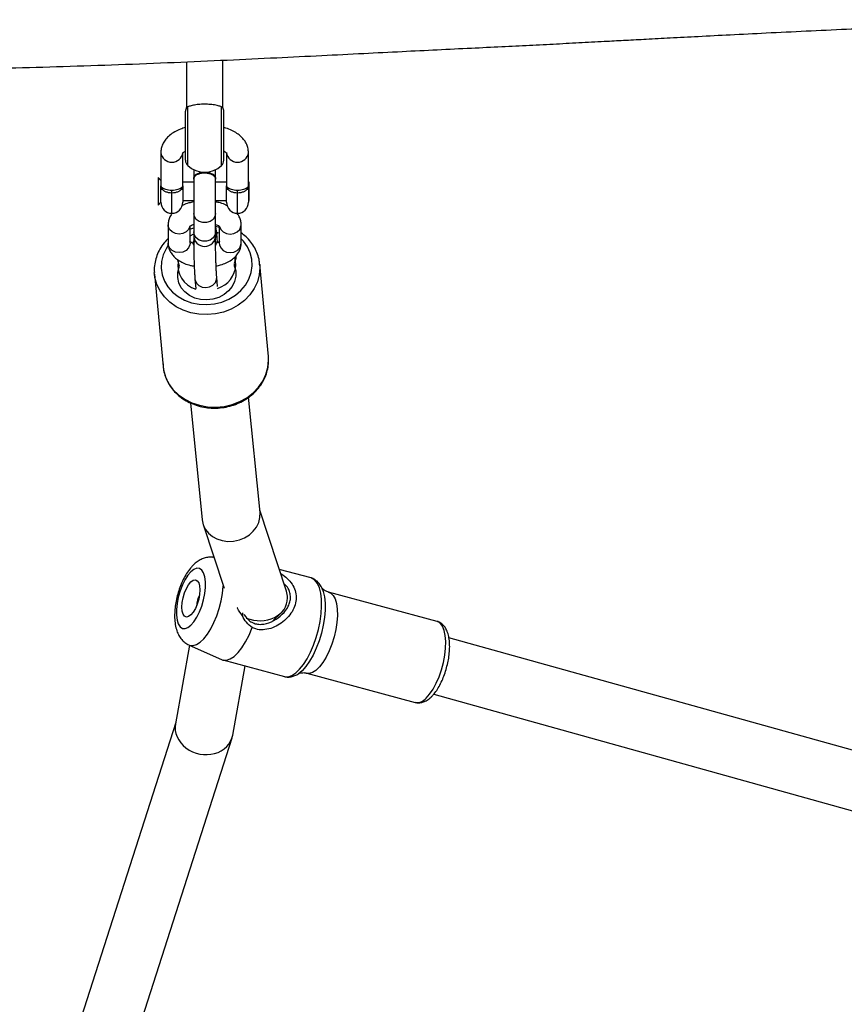
# Model space of a CAD drawing. Units: millimetres. Extents: x -4534 to 396510, y -3372 to 5920.
# Drawn here: x -620 to -394, y 2623 to 2893 of the extents above; entities that cross this region are included whole.
import ezdxf

# ---------------------------------------------------------------- set-up
doc = ezdxf.new("R2010")
doc.units = ezdxf.units.MM
doc.layers.add('Toestel 2D', color=7, linetype='Continuous', lineweight=20)

# ---------------------------------------------------------------- blocks, each defined once
blk = doc.blocks.new('rb1277')
at = {"color": 7, "linetype": 'Continuous', "lineweight": 25}
for p, q in [((-952.488, -1147.628), (-952.488, -1148.885)), ((-951.488, -1148.885), (-951.488, -1147.584)), ((-952.513, -1150.328), (-952.513, -1148.985)), ((-951.463, -1150.328), (-951.463, -1148.985)), ((-953.188, -1150.114), (-953.188, -1151.028)), ((-952.588, -1151.028), (-952.588, -1150.114)), ((-951.388, -1150.114), (-951.388, -1151.028)), ((-950.788, -1151.028), (-950.788, -1150.114)), ((-952.288, -1150.586), (-952.288, -1150.776)), ((-951.688, -1150.776), (-951.688, -1150.586)), ((-953.188, -1150.88), (-953.264, -1150.804)), ((-953.264, -1150.804), (-953.264, -1151.556)), ((-952.288, -1150.93), (-952.588, -1150.93)), ((-952.298, -1150.816), (-952.298, -1150.833)), ((-952.288, -1150.833), (-952.288, -1151.783)), ((-951.688, -1151.783), (-951.688, -1150.833)), ((-951.388, -1150.93), (-951.688, -1150.93)), ((-951.678, -1150.833), (-951.678, -1150.816)), ((-950.764, -1150.93), (-950.788, -1150.93)), ((-950.764, -1151.43), (-950.764, -1150.93)), ((-953.188, -1151.48), (-953.188, -1151.028)), ((-952.888, -1151.225), (-952.888, -1151.147)), ((-952.588, -1151.028), (-952.588, -1151.48)), ((-951.388, -1151.48), (-951.388, -1151.028)), ((-951.088, -1151.225), (-951.088, -1151.147)), ((-950.788, -1151.028), (-950.788, -1151.48)), ((-953.264, -1151.556), (-953.188, -1151.48)), ((-952.588, -1151.43), (-952.288, -1151.43)), ((-951.688, -1151.43), (-951.388, -1151.43)), ((-950.788, -1151.43), (-950.764, -1151.43)), ((-952.288, -1151.783), (-952.288, -1152.291)), ((-951.688, -1152.291), (-951.688, -1151.783)), ((-952.988, -1152.094), (-952.988, -1152.601)), ((-952.388, -1152.601), (-952.388, -1152.142)), ((-952.291, -1152.086), (-952.288, -1152.091)), ((-952.288, -1152.291), (-952.288, -1152.387)), ((-951.688, -1152.091), (-951.686, -1152.086)), ((-951.688, -1152.387), (-951.688, -1152.291)), ((-951.632, -1152.578), (-951.656, -1152.325)), ((-951.588, -1152.145), (-951.588, -1152.601)), ((-950.988, -1152.601), (-950.988, -1152.094)), ((-952.388, -1152.396), (-952.288, -1152.343)), ((-952.303, -1152.592), (-952.303, -1152.61)), ((-951.673, -1152.61), (-951.673, -1152.592)), ((-951.61, -1152.57), (-951.634, -1152.562)), ((-952.684, -1153.199), (-952.722, -1153.069)), ((-953.365, -1153.446), (-953.368, -1153.406)), ((-950.24, -1155.71), (-950.478, -1153.176)), ((-953.365, -1153.446), (-953.128, -1155.981)), ((-952.254, -1153.587), (-952.23, -1153.841)), ((-951.632, -1153.785), (-951.656, -1153.531)), ((-950.237, -1155.767), (-950.24, -1155.71)), ((-950.469, -1159.984), (-950.783, -1156.826)), ((-952.376, -1156.979), (-952.057, -1160.189)), ((-949.747, -1162.14), (-950.475, -1159.92)), ((-952.03, -1160.314), (-951.457, -1162.061)), ((-951.735, -1161.215), (-951.767, -1161.211)), ((-949.073, -1161.779), (-949.943, -1161.544)), ((-948.776, -1162.047), (-948.764, -1162.076)), ((-945.618, -1162.97), (-948.589, -1162.168)), ((-950.123, -1162.957), (-949.899, -1162.742)), ((-952.405, -1163.623), (-952.788, -1165.776)), ((-952.416, -1163.618), (-951.526, -1164.014)), ((-918.689, -1170.825), (-945.293, -1163.422)), ((-951.493, -1164.026), (-949.803, -1164.482)), ((-951.218, -1166.085), (-950.881, -1164.191)), ((-949.188, -1164.389), (-946.217, -1165.19)), ((-945.71, -1164.967), (-918.939, -1172.416)), ((-952.782, -1165.738), (-958.869, -1184.743)), ((-957.243, -1184.913), (-951.237, -1166.161))]:
    blk.add_line(p, q, dxfattribs=at)
at = {"color": 8, "linetype": 'Continuous', "lineweight": 25}
for p, q in [((-952.45, -1150.474), (-952.45, -1148.861)), ((-951.527, -1150.474), (-951.527, -1148.861)), ((-952.888, -1151.78), (-952.888, -1151.225)), ((-951.088, -1151.78), (-951.088, -1151.225)), ((-952.288, -1152.186), (-952.388, -1152.218)), ((-951.734, -1161.217), (-951.767, -1161.211)), ((-949.316, -1164.322), (-949.371, -1164.37))]:
    blk.add_line(p, q, dxfattribs=at)
at = {"color": 7, "linetype": 'Continuous', "lineweight": 25, "flags": 128}
for points in [[(-951.678, -1150.816), (-951.697, -1150.762), (-951.751, -1150.715), (-951.833, -1150.68), (-951.934, -1150.661), (-952.042, -1150.661), (-952.143, -1150.68), (-952.226, -1150.715), (-952.279, -1150.762), (-952.298, -1150.816)], [(-951.688, -1150.873), (-951.678, -1150.833), (-951.697, -1150.779), (-951.751, -1150.732), (-951.833, -1150.697), (-951.934, -1150.678), (-952.042, -1150.678), (-952.143, -1150.697), (-952.226, -1150.732), (-952.279, -1150.779), (-952.298, -1150.833), (-952.288, -1150.873)], [(-951.668, -1152.294), (-951.602, -1152.315), (-951.588, -1152.32)], [(-951.686, -1152.655), (-951.676, -1152.63), (-951.681, -1152.574), (-951.721, -1152.525)], [(-951.673, -1152.592), (-951.681, -1152.557), (-951.715, -1152.512)], [(-951.133, -1152.964), (-951.138, -1153.019), (-951.178, -1153.162)], [(-951.132, -1153.19), (-951.151, -1153.042), (-951.166, -1152.992)], [(-951.178, -1153.22), (-951.138, -1153.361), (-951.135, -1153.507), (-951.167, -1153.651), (-951.233, -1153.787), (-951.331, -1153.909), (-951.456, -1154.011), (-951.602, -1154.088), (-951.763, -1154.138), (-951.931, -1154.157), (-952.099, -1154.146), (-952.26, -1154.104), (-952.406, -1154.034), (-952.531, -1153.938), (-952.629, -1153.821), (-952.695, -1153.688), (-952.727, -1153.545), (-952.724, -1153.399), (-952.684, -1153.256)], [(-952.364, -1161.606), (-952.447, -1161.702), (-952.527, -1161.825), (-952.599, -1161.971), (-952.662, -1162.133), (-952.711, -1162.305), (-952.745, -1162.478), (-952.762, -1162.645), (-952.762, -1162.798), (-952.745, -1162.932), (-952.711, -1163.04), (-952.662, -1163.117), (-952.599, -1163.16), (-952.527, -1163.168), (-952.447, -1163.14), (-952.364, -1163.076), (-952.281, -1162.981), (-952.201, -1162.857), (-952.129, -1162.711), (-952.067, -1162.549), (-952.017, -1162.378), (-951.983, -1162.205), (-951.966, -1162.038), (-951.966, -1161.884), (-951.983, -1161.75), (-952.017, -1161.642), (-952.067, -1161.565), (-952.129, -1161.522), (-952.201, -1161.514), (-952.281, -1161.543), (-952.364, -1161.606)], [(-952.364, -1161.889), (-952.3, -1161.843), (-952.241, -1161.832), (-952.19, -1161.855), (-952.151, -1161.911), (-952.126, -1161.997), (-952.118, -1162.106), (-952.126, -1162.231), (-952.151, -1162.364), (-952.19, -1162.495), (-952.241, -1162.615), (-952.3, -1162.717), (-952.364, -1162.793), (-952.428, -1162.839), (-952.487, -1162.85), (-952.538, -1162.827), (-952.578, -1162.771), (-952.602, -1162.685), (-952.611, -1162.576), (-952.602, -1162.451), (-952.578, -1162.319), (-952.538, -1162.188), (-952.487, -1162.067), (-952.428, -1161.965), (-952.364, -1161.889)], [(-951.526, -1164.014), (-951.486, -1164.028), (-951.391, -1164.031), (-951.289, -1163.998), (-951.182, -1163.928), (-951.074, -1163.825), (-950.967, -1163.691), (-950.865, -1163.529), (-950.77, -1163.344), (-950.684, -1163.14)], [(-949.371, -1164.37), (-949.42, -1164.405), (-949.42, -1164.405)]]:
    blk.add_lwpolyline(points, dxfattribs=at)
at = {"color": 8, "linetype": 'Continuous', "lineweight": 25, "flags": 128}
for points in [[(-951.688, -1151.783), (-951.706, -1151.871), (-951.758, -1151.949), (-951.838, -1152.007), (-951.936, -1152.038), (-952.04, -1152.038), (-952.138, -1152.007), (-952.218, -1151.949), (-952.27, -1151.871), (-952.288, -1151.783), (-952.288, -1151.783)], [(-952.394, -1152.146), (-952.428, -1152.223), (-952.495, -1152.292), (-952.585, -1152.336), (-952.688, -1152.352), (-952.791, -1152.336), (-952.881, -1152.292), (-952.948, -1152.223), (-952.984, -1152.138), (-952.988, -1152.093)], [(-951.688, -1152.291), (-951.706, -1152.379), (-951.758, -1152.457), (-951.838, -1152.514), (-951.936, -1152.545), (-952.04, -1152.545), (-952.138, -1152.514), (-952.218, -1152.457), (-952.27, -1152.379), (-952.288, -1152.291), (-952.288, -1152.291)], [(-951.588, -1152.166), (-951.616, -1152.16), (-951.688, -1152.147)], [(-951.656, -1152.325), (-951.66, -1152.391), (-951.684, -1152.457)], [(-951.582, -1152.146), (-951.548, -1152.223), (-951.481, -1152.292), (-951.391, -1152.336), (-951.288, -1152.352), (-951.185, -1152.336), (-951.095, -1152.292), (-951.028, -1152.223), (-950.993, -1152.138), (-950.988, -1152.093)], [(-952.388, -1152.601), (-952.393, -1152.646), (-952.428, -1152.73), (-952.495, -1152.799), (-952.585, -1152.844), (-952.688, -1152.86), (-952.791, -1152.844), (-952.881, -1152.799), (-952.948, -1152.73), (-952.984, -1152.646), (-952.988, -1152.601)], [(-951.931, -1154.286), (-951.72, -1154.266), (-951.515, -1154.215), (-951.322, -1154.135), (-951.147, -1154.028), (-950.994, -1153.898), (-950.868, -1153.748), (-950.773, -1153.583), (-950.711, -1153.407), (-950.684, -1153.225), (-950.693, -1153.043), (-950.737, -1152.865), (-950.816, -1152.698), (-950.927, -1152.545), (-950.988, -1152.481)], [(-951.588, -1152.601), (-951.584, -1152.646), (-951.548, -1152.73), (-951.481, -1152.799), (-951.391, -1152.844), (-951.288, -1152.86), (-951.185, -1152.844), (-951.095, -1152.799), (-951.028, -1152.73), (-950.993, -1152.646), (-950.988, -1152.601)], [(-952.994, -1152.671), (-953.046, -1152.751), (-953.125, -1152.923), (-953.17, -1153.102), (-953.179, -1153.285), (-953.152, -1153.466), (-953.09, -1153.639), (-952.994, -1153.8), (-952.868, -1153.944), (-952.715, -1154.066), (-952.54, -1154.164), (-952.347, -1154.235), (-952.142, -1154.276), (-951.931, -1154.286)], [(-950.477, -1153.189), (-950.473, -1153.276), (-950.491, -1153.472), (-950.544, -1153.664), (-950.631, -1153.847), (-950.75, -1154.017), (-950.897, -1154.17), (-951.07, -1154.301), (-951.264, -1154.408), (-951.474, -1154.488), (-951.695, -1154.539), (-951.922, -1154.56)], [(-951.922, -1154.56), (-952.148, -1154.55), (-952.369, -1154.51), (-952.579, -1154.44), (-952.773, -1154.342), (-952.946, -1154.219), (-953.093, -1154.073), (-953.212, -1153.909), (-953.299, -1153.73), (-953.352, -1153.541), (-953.365, -1153.446)], [(-952.254, -1153.587), (-952.25, -1153.611), (-952.214, -1153.695), (-952.147, -1153.762), (-952.057, -1153.804), (-951.955, -1153.818), (-951.852, -1153.799), (-951.762, -1153.752), (-951.695, -1153.682), (-951.66, -1153.597), (-951.656, -1153.531)], [(-952.204, -1154.11), (-952.202, -1154.118), (-952.201, -1154.123)], [(-951.684, -1157.095), (-951.457, -1157.074), (-951.236, -1157.023), (-951.026, -1156.943), (-950.833, -1156.836), (-950.66, -1156.704), (-950.512, -1156.552), (-950.394, -1156.382), (-950.307, -1156.198), (-950.253, -1156.007), (-950.236, -1155.811), (-950.237, -1155.767)], [(-953.128, -1155.981), (-953.115, -1156.076), (-953.062, -1156.265), (-952.975, -1156.444), (-952.856, -1156.608), (-952.708, -1156.754), (-952.535, -1156.877), (-952.342, -1156.975), (-952.132, -1157.045), (-951.911, -1157.085), (-951.684, -1157.095)], [(-949.803, -1164.482), (-949.789, -1164.485), (-949.696, -1164.486), (-949.595, -1164.452), (-949.491, -1164.383), (-949.385, -1164.282), (-949.281, -1164.151), (-949.181, -1163.994), (-949.087, -1163.815), (-949.002, -1163.617), (-948.929, -1163.407), (-948.869, -1163.19), (-948.824, -1162.971), (-948.794, -1162.757), (-948.782, -1162.552), (-948.786, -1162.362), (-948.807, -1162.192), (-948.844, -1162.046), (-948.897, -1161.929), (-948.964, -1161.842), (-949.043, -1161.789), (-949.073, -1161.779)], [(-952.416, -1163.618), (-952.389, -1163.628), (-952.302, -1163.634), (-952.209, -1163.605), (-952.111, -1163.543), (-952.011, -1163.448), (-951.913, -1163.323), (-951.819, -1163.173), (-951.733, -1163.001), (-951.655, -1162.813), (-951.59, -1162.613), (-951.537, -1162.408), (-951.5, -1162.203), (-951.479, -1162.004), (-951.479, -1161.995)], [(-948.764, -1162.076), (-948.738, -1162.146), (-948.704, -1162.295), (-948.687, -1162.467), (-948.687, -1162.658), (-948.704, -1162.864), (-948.738, -1163.077), (-948.788, -1163.292), (-948.852, -1163.505), (-948.928, -1163.707), (-949.016, -1163.895), (-949.111, -1164.063), (-949.212, -1164.207), (-949.316, -1164.322)], [(-948.589, -1162.168), (-948.533, -1162.193), (-948.466, -1162.258), (-948.413, -1162.355), (-948.375, -1162.482), (-948.354, -1162.635), (-948.349, -1162.808), (-948.362, -1162.997), (-948.392, -1163.194), (-948.438, -1163.394), (-948.498, -1163.591), (-948.571, -1163.777), (-948.654, -1163.948), (-948.745, -1164.097), (-948.84, -1164.219), (-948.937, -1164.312), (-949.032, -1164.371), (-949.123, -1164.395), (-949.188, -1164.389)], [(-945.918, -1165.071), (-945.822, -1164.963), (-945.728, -1164.826), (-945.641, -1164.666), (-945.563, -1164.487), (-945.496, -1164.295), (-945.443, -1164.096), (-945.405, -1163.896), (-945.383, -1163.702), (-945.379, -1163.521), (-945.392, -1163.357), (-945.422, -1163.216), (-945.468, -1163.104), (-945.528, -1163.023), (-945.601, -1162.975), (-945.618, -1162.97)]]:
    blk.add_lwpolyline(points, dxfattribs=at)
at = {"color": 7, "linetype": 'Continuous', "lineweight": 25}
for centre, radius, start, end in [((-952.313, -1148.985), 0.2, 149.8427, 180), ((-951.663, -1148.985), 0.2, 0, 30.1569), ((-952.313, -1150.328), 0.2, 180, 226.9674), ((-951.663, -1150.328), 0.2, 313.0326, 0), ((-951.988, -1149.98), 0.676, 226.9674, 313.0326), ((-952.888, -1151.48), 0.3, 180, 270), ((-952.888, -1151.48), 0.3, 270, 0), ((-951.088, -1151.48), 0.3, 180, 270), ((-951.088, -1151.48), 0.3, 270, 0), ((-952.191, -1152.6), 0.112, 128.3739, 175.9248), ((-952.201, -1152.61), 0.101, 122.546, 202.4504), ((-951.988, -1152.387), 0.3, 180, 0), ((-952.062, -1153.215), 0.663, 167.5448, 255.5265), ((-952.754, -1153.228), 0.0752, 337.5379, 22.4621), ((-951.857, -1153.151), 0.726, 287.8304, 356.9421), ((-951.108, -1153.191), 0.0752, 157.5379, 202.4621), ((-951.728, -1162.513), 0.477, 147.4181, 182.3916)]:
    blk.add_arc(centre, radius, start, end, dxfattribs=at)
at = {"color": 8, "linetype": 'Continuous', "lineweight": 25}
for centre, radius, start, end in [((-952.888, -1150.08), 0.302, 186.4884, 353.5439), ((-951.088, -1150.08), 0.302, 186.4558, 353.5257), ((-946.169, -1164.877), 0.317, 261.1646, 322.3224)]:
    blk.add_arc(centre, radius, start, end, dxfattribs=at)
at = {"color": 7, "linetype": 'Continuous', "lineweight": 25}
for centre, major_axis, ratio, start_param, end_param in [((-951.263, -1160.087), (0.784, 0.165), 0.855323, 3.048346, 6.189938), ((-950.551, -1162.258), (0.817, -0.205), 0.810017, 4.550208, 6.483614), ((-950.551, -1162.258), (0.817, -0.205), 0.810017, 0.200429, 0.472297), ((-952.003, -1165.931), (0.777, -0.193), 0.854345, 3.19874, 6.340333)]:
    blk.add_ellipse(centre, major_axis=major_axis, ratio=ratio, start_param=start_param, end_param=end_param, dxfattribs=at)
for points, knots in [([(-981.211, -1147.49), (-981.076, -1147.495), (-980.582, -1147.512), (-979.734, -1147.541), (-977.928, -1147.6), (-975.422, -1147.675), (-972.6, -1147.751), (-970.214, -1147.804), (-968.216, -1147.839), (-966.191, -1147.863), (-964.098, -1147.874), (-961.921, -1147.87), (-959.662, -1147.845), (-957.634, -1147.805), (-955.854, -1147.755), (-954.344, -1147.704), (-952.846, -1147.645), (-951.401, -1147.581), (-950.053, -1147.518), (-948.806, -1147.456), (-947.66, -1147.399), (-946.605, -1147.345), (-945.62, -1147.296), (-944.709, -1147.252), (-943.866, -1147.212), (-943.091, -1147.174), (-942.356, -1147.136), (-941.646, -1147.099), (-941.011, -1147.065), (-940.425, -1147.034), (-939.851, -1147.004), (-939.192, -1146.969), (-938.426, -1146.929), (-937.549, -1146.883), (-936.56, -1146.833), (-935.498, -1146.782), (-934.425, -1146.732), (-933.407, -1146.688), (-932.47, -1146.651), (-931.614, -1146.619), (-930.837, -1146.593), (-930.109, -1146.57), (-929.443, -1146.551), (-928.807, -1146.534), (-928.198, -1146.52), (-927.596, -1146.508), (-927.037, -1146.498), (-926.553, -1146.491), (-926.122, -1146.486), (-925.621, -1146.481), (-924.993, -1146.476), (-924.22, -1146.474), (-923.383, -1146.473), (-922.499, -1146.476), (-921.577, -1146.482), (-920.421, -1146.492), (-919.012, -1146.512), (-917.342, -1146.54), (-915.404, -1146.576), (-913.208, -1146.619), (-910.752, -1146.668), (-908.231, -1146.715), (-906.215, -1146.752), (-904.764, -1146.777), (-903.938, -1146.791), (-903.23, -1146.802), (-902.64, -1146.812), (-902.169, -1146.82), (-901.837, -1146.825), (-901.616, -1146.828), (-901.449, -1146.831), (-901.251, -1146.834), (-900.989, -1146.838), (-900.66, -1146.843), (-900.263, -1146.85), (-899.547, -1146.861), (-898.509, -1146.876), (-897.146, -1146.896), (-895.715, -1146.914), (-894.216, -1146.93), (-892.654, -1146.945), (-891.071, -1146.96), (-889.517, -1146.978), (-888.035, -1147.001), (-886.629, -1147.043), (-885.487, -1147.1), (-884.608, -1147.152), (-883.996, -1147.192), (-883.474, -1147.228), (-883.039, -1147.259), (-882.616, -1147.29), (-882.133, -1147.326), (-881.561, -1147.369), (-880.658, -1147.437), (-879.458, -1147.53), (-877.962, -1147.647), (-876.456, -1147.762), (-874.977, -1147.873), (-873.517, -1147.979), (-872.107, -1148.077), (-871.003, -1148.15), (-870.239, -1148.198), (-869.811, -1148.225), (-869.46, -1148.246), (-869.201, -1148.261), (-868.997, -1148.273), (-868.799, -1148.285), (-868.548, -1148.299), (-868.228, -1148.317), (-867.839, -1148.339), (-867.392, -1148.363), (-866.889, -1148.389), (-866.334, -1148.417), (-865.717, -1148.447), (-865.042, -1148.478), (-864.163, -1148.516), (-863.137, -1148.556), (-862.02, -1148.594), (-861.018, -1148.624), (-860.132, -1148.647), (-859.415, -1148.663), (-858.849, -1148.674), (-858.418, -1148.681), (-858.05, -1148.687), (-857.744, -1148.691), (-857.48, -1148.695), (-857.214, -1148.698), (-856.85, -1148.701), (-856.346, -1148.705), (-855.682, -1148.709), (-854.891, -1148.71), (-854.013, -1148.708), (-853.056, -1148.703), (-852.06, -1148.693), (-851.04, -1148.68), (-850.038, -1148.663), (-849.07, -1148.644), (-848.134, -1148.624), (-847.231, -1148.602), (-846.093, -1148.573), (-844.752, -1148.535), (-843.237, -1148.489), (-841.81, -1148.444), (-840.598, -1148.404), (-839.825, -1148.379), (-839.512, -1148.369), (-839.488, -1148.368)], [0, 0, 0, 0, 0.0028637, 0.0104361, 0.0179369, 0.0410427, 0.0634383, 0.0775996, 0.0914759, 0.1056432, 0.1203935, 0.1357267, 0.1516425, 0.1681416, 0.1785957, 0.1892718, 0.2000557, 0.2102787, 0.2198326, 0.2285644, 0.2366506, 0.2440916, 0.2508885, 0.257507, 0.2633817, 0.2687954, 0.2739936, 0.2789779, 0.2838354, 0.2874273, 0.2913787, 0.2959891, 0.3013885, 0.3075766, 0.3145528, 0.3223112, 0.3300598, 0.3372355, 0.3438391, 0.3498716, 0.3553337, 0.3602683, 0.365277, 0.3694064, 0.3737097, 0.3781542, 0.3821739, 0.3855715, 0.3883969, 0.391309, 0.3961731, 0.4016827, 0.4076409, 0.4138661, 0.4203592, 0.4271215, 0.4382928, 0.450131, 0.4624096, 0.4792614, 0.4965832, 0.5143808, 0.5326612, 0.5393444, 0.545192, 0.5502035, 0.5543786, 0.5577169, 0.5602182, 0.5614309, 0.5624073, 0.5637845, 0.5656388, 0.5679701, 0.5707786, 0.5740644, 0.5832008, 0.5927983, 0.6028703, 0.6134278, 0.6244761, 0.6358956, 0.6469166, 0.6573965, 0.667328, 0.6767253, 0.6816647, 0.6860785, 0.6897752, 0.6927582, 0.6952979, 0.6987289, 0.7029887, 0.7074422, 0.7178656, 0.7284529, 0.7392033, 0.7498397, 0.7598659, 0.7701799, 0.7797466, 0.7832828, 0.7863511, 0.7888262, 0.7907085, 0.7918498, 0.7931394, 0.794917, 0.7971821, 0.7999345, 0.8031737, 0.8066732, 0.8106044, 0.8149668, 0.8197599, 0.8249012, 0.8336025, 0.8414845, 0.8485493, 0.8547985, 0.8602333, 0.8637149, 0.8667557, 0.8693536, 0.8715078, 0.8732186, 0.8749391, 0.8771335, 0.8809239, 0.8856086, 0.8911866, 0.8976571, 0.904188, 0.9114098, 0.918696, 0.9257503, 0.9325731, 0.9391648, 0.9455254, 0.951655, 0.9632211, 0.9738624, 0.9836751, 0.9933764, 0.9994922, 1, 1, 1, 1]), ([(-951.527, -1148.861), (-951.554, -1148.852), (-951.608, -1148.833), (-951.747, -1148.804), (-951.909, -1148.79), (-952.078, -1148.79), (-952.233, -1148.805), (-952.368, -1148.833), (-952.422, -1148.852), (-952.45, -1148.861)], [0, 0, 0, 0, 0.14569, 0.291417, 0.435751, 0.575085, 0.712329, 0.851644, 1, 1, 1, 1]), ([(-952.45, -1148.861), (-952.469, -1148.875), (-952.493, -1148.892), (-952.486, -1148.886), (-952.485, -1148.885)], [0, 0, 0, 0, 0.854833, 1, 1, 1, 1]), ([(-951.491, -1148.885), (-951.492, -1148.883), (-951.493, -1148.88), (-951.516, -1148.867), (-951.527, -1148.861)], [0, 0, 0, 0, 0.53584, 1, 1, 1, 1]), ([(-952.513, -1149.43), (-952.559, -1149.444), (-952.666, -1149.476), (-952.814, -1149.548), (-952.949, -1149.64), (-953.054, -1149.744), (-953.128, -1149.855), (-953.174, -1149.974), (-953.188, -1150.066), (-953.188, -1150.115), (-953.188, -1150.124)], [0, 0, 0, 0, 0.124936, 0.286639, 0.452445, 0.593866, 0.725913, 0.851585, 0.974305, 1, 1, 1, 1]), ([(-950.788, -1150.114), (-950.79, -1150.08), (-950.794, -1150.003), (-950.832, -1149.889), (-950.898, -1149.777), (-950.988, -1149.676), (-951.102, -1149.585), (-951.244, -1149.507), (-951.366, -1149.455), (-951.445, -1149.435), (-951.463, -1149.43)], [0, 0, 0, 0, 0.103079, 0.231439, 0.360375, 0.494979, 0.638919, 0.792507, 0.951605, 1, 1, 1, 1]), ([(-952.592, -1150.135), (-952.592, -1150.136), (-952.593, -1150.139), (-952.586, -1150.126), (-952.561, -1150.101), (-952.526, -1150.081), (-952.513, -1150.073)], [0, 0, 0, 0, 0.016581, 0.383458, 0.763807, 1, 1, 1, 1]), ([(-951.463, -1150.072), (-951.461, -1150.073), (-951.433, -1150.087), (-951.405, -1150.112), (-951.384, -1150.135), (-951.385, -1150.134), (-951.386, -1150.133)], [0, 0, 0, 0, 0.032113, 0.416047, 0.793008, 1, 1, 1, 1]), ([(-951.692, -1150.838), (-951.691, -1150.826), (-951.69, -1150.797), (-951.727, -1150.753), (-951.794, -1150.713), (-951.883, -1150.688), (-951.984, -1150.678), (-952.085, -1150.686), (-952.176, -1150.711), (-952.245, -1150.749), (-952.285, -1150.794), (-952.285, -1150.826), (-952.285, -1150.84)], [0, 0, 0, 0, 0.074516, 0.179395, 0.284255, 0.389117, 0.493968, 0.598818, 0.703667, 0.808516, 0.913375, 1, 1, 1, 1]), ([(-953.188, -1151.028), (-953.188, -1151.028), (-953.188, -1151.029), (-953.187, -1151.036), (-953.175, -1151.057), (-953.129, -1151.092), (-953.063, -1151.121), (-952.981, -1151.143), (-952.919, -1151.145), (-952.888, -1151.147)], [0, 0, 0, 0, 0.002261, 0.054622, 0.292518, 0.493786, 0.670733, 0.836748, 1, 1, 1, 1]), ([(-952.888, -1151.225), (-952.919, -1151.224), (-952.98, -1151.22), (-953.063, -1151.191), (-953.129, -1151.15), (-953.175, -1151.095), (-953.187, -1151.053), (-953.188, -1151.032), (-953.188, -1151.028), (-953.188, -1151.028)], [0, 0, 0, 0, 0.166387, 0.333863, 0.509861, 0.708167, 0.944571, 0.997702, 1, 1, 1, 1]), ([(-952.888, -1151.147), (-952.857, -1151.145), (-952.795, -1151.143), (-952.713, -1151.121), (-952.647, -1151.092), (-952.601, -1151.057), (-952.589, -1151.036), (-952.588, -1151.029), (-952.588, -1151.028), (-952.588, -1151.028)], [0, 0, 0, 0, 0.163252, 0.329267, 0.506214, 0.707482, 0.945378, 0.997739, 1, 1, 1, 1]), ([(-952.588, -1151.028), (-952.588, -1151.028), (-952.588, -1151.032), (-952.589, -1151.053), (-952.601, -1151.095), (-952.647, -1151.15), (-952.713, -1151.191), (-952.796, -1151.22), (-952.857, -1151.224), (-952.888, -1151.225)], [0, 0, 0, 0, 0.002298, 0.055429, 0.291833, 0.490139, 0.666137, 0.833613, 1, 1, 1, 1]), ([(-951.388, -1151.028), (-951.388, -1151.028), (-951.388, -1151.029), (-951.387, -1151.036), (-951.375, -1151.057), (-951.33, -1151.092), (-951.263, -1151.121), (-951.181, -1151.143), (-951.119, -1151.145), (-951.088, -1151.147)], [0, 0, 0, 0, 0.002261, 0.054622, 0.292517, 0.493786, 0.67073, 0.836749, 1, 1, 1, 1]), ([(-951.088, -1151.225), (-951.119, -1151.224), (-951.18, -1151.22), (-951.263, -1151.191), (-951.329, -1151.15), (-951.375, -1151.095), (-951.387, -1151.053), (-951.388, -1151.032), (-951.388, -1151.028), (-951.388, -1151.028)], [0, 0, 0, 0, 0.166386, 0.333866, 0.509861, 0.708168, 0.944571, 0.997702, 1, 1, 1, 1]), ([(-951.088, -1151.147), (-951.057, -1151.145), (-950.995, -1151.143), (-950.913, -1151.121), (-950.847, -1151.092), (-950.801, -1151.057), (-950.789, -1151.036), (-950.788, -1151.029), (-950.788, -1151.028), (-950.788, -1151.028)], [0, 0, 0, 0, 0.1632469, 0.329267, 0.5062114, 0.7074812, 0.9453776, 0.9977395, 1, 1, 1, 1]), ([(-950.788, -1151.028), (-950.788, -1151.028), (-950.788, -1151.032), (-950.789, -1151.053), (-950.801, -1151.095), (-950.847, -1151.15), (-950.913, -1151.191), (-950.996, -1151.22), (-951.057, -1151.224), (-951.088, -1151.225)], [0, 0, 0, 0, 0.002298, 0.055429, 0.291834, 0.490142, 0.666137, 0.833618, 1, 1, 1, 1]), ([(-952.288, -1151.467), (-952.334, -1151.477), (-952.436, -1151.499), (-952.542, -1151.534), (-952.596, -1151.565), (-952.603, -1151.569)], [0, 0, 0, 0, 0.4045343, 0.9151468, 1, 1, 1, 1]), ([(-951.369, -1151.572), (-951.392, -1151.56), (-951.461, -1151.525), (-951.569, -1151.49), (-951.657, -1151.474), (-951.688, -1151.468)], [0, 0, 0, 0, 0.237196, 0.732079, 1, 1, 1, 1]), ([(-952.876, -1151.785), (-952.888, -1151.798), (-952.924, -1151.842), (-952.964, -1151.931), (-952.986, -1152.023), (-952.988, -1152.078), (-952.988, -1152.094)], [0, 0, 0, 0, 0.155043, 0.514097, 0.861745, 1, 1, 1, 1]), ([(-950.988, -1152.094), (-950.99, -1152.059), (-950.995, -1151.984), (-951.032, -1151.879), (-951.074, -1151.818), (-951.094, -1151.789)], [0, 0, 0, 0, 0.31721, 0.682043, 1, 1, 1, 1]), ([(-952.4, -1152.145), (-952.401, -1152.145), (-952.402, -1152.147), (-952.38, -1152.127), (-952.34, -1152.104), (-952.3, -1152.09), (-952.285, -1152.085)], [0, 0, 0, 0, 0.161238, 0.480274, 0.80376, 1, 1, 1, 1]), ([(-951.688, -1152.086), (-951.669, -1152.093), (-951.625, -1152.109), (-951.587, -1152.133), (-951.572, -1152.15), (-951.574, -1152.146), (-951.575, -1152.146)], [0, 0, 0, 0, 0.24798, 0.602626, 0.947894, 1, 1, 1, 1]), ([(-951.656, -1152.325), (-951.658, -1152.31), (-951.661, -1152.271), (-951.668, -1152.229), (-951.675, -1152.189), (-951.685, -1152.164), (-951.688, -1152.156)], [0, 0, 0, 0, 0.250896, 0.689885, 0.90637, 1, 1, 1, 1]), ([(-951.688, -1152.553), (-951.688, -1152.548), (-951.688, -1152.503), (-951.687, -1152.432), (-951.684, -1152.361), (-951.682, -1152.324), (-951.681, -1152.321), (-951.681, -1152.319)], [0, 0, 0, 0, 0.039112, 0.344561, 0.643947, 0.868203, 1, 1, 1, 1]), ([(-950.481, -1153.19), (-950.483, -1153.155), (-950.489, -1153.058), (-950.534, -1152.902), (-950.611, -1152.728), (-950.718, -1152.567), (-950.843, -1152.427), (-950.942, -1152.351), (-950.988, -1152.316)], [0, 0, 0, 0, 0.1016579, 0.2856791, 0.4696304, 0.6539354, 0.8389105, 1, 1, 1, 1]), ([(-952.988, -1152.471), (-953.027, -1152.511), (-953.114, -1152.6), (-953.218, -1152.758), (-953.302, -1152.936), (-953.353, -1153.122), (-953.375, -1153.28), (-953.367, -1153.373), (-953.364, -1153.404)], [0, 0, 0, 0, 0.156602, 0.346402, 0.535386, 0.723384, 0.910386, 1, 1, 1, 1]), ([(-952.988, -1152.601), (-952.986, -1152.636), (-952.981, -1152.711), (-952.941, -1152.82), (-952.876, -1152.922), (-952.788, -1153.013), (-952.676, -1153.093), (-952.539, -1153.16), (-952.403, -1153.206), (-952.31, -1153.223), (-952.275, -1153.229)], [0, 0, 0, 0, 0.104755, 0.225224, 0.345893, 0.472173, 0.608208, 0.754517, 0.906095, 1, 1, 1, 1]), ([(-952.293, -1152.606), (-952.31, -1152.6), (-952.352, -1152.585), (-952.389, -1152.561), (-952.404, -1152.544), (-952.402, -1152.548), (-952.401, -1152.549)], [0, 0, 0, 0, 0.230678, 0.593448, 0.946656, 1, 1, 1, 1]), ([(-952.285, -1152.4), (-952.286, -1152.419), (-952.287, -1152.46), (-952.288, -1152.515), (-952.288, -1152.545)], [0, 0, 0, 0, 0.445544, 1, 1, 1, 1]), ([(-952.288, -1152.601), (-952.288, -1152.625), (-952.288, -1152.693), (-952.287, -1152.816), (-952.284, -1152.968), (-952.279, -1153.119), (-952.274, -1153.264), (-952.267, -1153.396), (-952.26, -1153.506), (-952.256, -1153.562), (-952.254, -1153.587)], [0, 0, 0, 0, 0.070764, 0.206378, 0.341629, 0.476712, 0.611919, 0.747574, 0.884324, 1, 1, 1, 1]), ([(-952.244, -1152.534), (-952.256, -1152.544), (-952.283, -1152.568), (-952.285, -1152.595), (-952.286, -1152.61)], [0, 0, 0, 0, 0.451011, 1, 1, 1, 1]), ([(-951.69, -1152.61), (-951.691, -1152.596), (-951.692, -1152.568), (-951.72, -1152.544), (-951.733, -1152.533)], [0, 0, 0, 0, 0.5295, 1, 1, 1, 1]), ([(-951.656, -1153.531), (-951.657, -1153.519), (-951.66, -1153.484), (-951.666, -1153.406), (-951.672, -1153.294), (-951.677, -1153.163), (-951.682, -1153.02), (-951.685, -1152.874), (-951.688, -1152.73), (-951.688, -1152.644), (-951.688, -1152.601)], [0, 0, 0, 0, 0.070128, 0.194981, 0.325405, 0.459208, 0.594417, 0.730193, 0.866082, 1, 1, 1, 1]), ([(-951.576, -1152.55), (-951.575, -1152.549), (-951.574, -1152.548), (-951.596, -1152.567), (-951.634, -1152.59), (-951.671, -1152.602), (-951.683, -1152.607)], [0, 0, 0, 0, 0.167243, 0.498158, 0.833691, 1, 1, 1, 1]), ([(-951.674, -1153.224), (-951.633, -1153.216), (-951.535, -1153.195), (-951.391, -1153.141), (-951.255, -1153.065), (-951.146, -1152.974), (-951.065, -1152.874), (-951.012, -1152.764), (-950.99, -1152.671), (-950.989, -1152.617), (-950.988, -1152.601)], [0, 0, 0, 0, 0.112549, 0.270608, 0.43401, 0.576253, 0.707803, 0.831962, 0.952184, 1, 1, 1, 1]), ([(-951.679, -1157.123), (-951.64, -1157.121), (-951.529, -1157.116), (-951.347, -1157.085), (-951.142, -1157.024), (-950.947, -1156.936), (-950.769, -1156.823), (-950.611, -1156.689), (-950.477, -1156.536), (-950.37, -1156.367), (-950.292, -1156.187), (-950.247, -1156), (-950.23, -1155.859), (-950.238, -1155.783), (-950.239, -1155.769)], [0, 0, 0, 0, 0.051435, 0.144756, 0.238197, 0.331676, 0.425147, 0.518534, 0.611736, 0.704633, 0.797107, 0.889092, 0.980602, 1, 1, 1, 1]), ([(-953.129, -1155.909), (-953.127, -1155.951), (-953.124, -1156.057), (-953.083, -1156.222), (-953.011, -1156.398), (-952.909, -1156.562), (-952.782, -1156.71), (-952.63, -1156.84), (-952.457, -1156.948), (-952.268, -1157.032), (-952.065, -1157.09), (-951.867, -1157.121), (-951.737, -1157.122), (-951.679, -1157.123)], [0, 0, 0, 0, 0.063849, 0.158232, 0.25255, 0.347011, 0.441791, 0.536987, 0.632612, 0.728618, 0.824931, 0.921474, 1, 1, 1, 1]), ([(-951.766, -1161.213), (-951.773, -1161.212), (-951.82, -1161.202), (-951.911, -1161.212), (-952.031, -1161.241), (-952.143, -1161.297), (-952.227, -1161.357), (-952.273, -1161.399), (-952.287, -1161.412)], [0, 0, 0, 0, 0.0335564, 0.2448216, 0.4532498, 0.6684343, 0.900755, 1, 1, 1, 1]), ([(-952.287, -1161.412), (-952.309, -1161.434), (-952.371, -1161.496), (-952.46, -1161.616), (-952.553, -1161.775), (-952.634, -1161.948), (-952.7, -1162.13), (-952.752, -1162.317), (-952.789, -1162.506), (-952.81, -1162.693), (-952.814, -1162.878), (-952.797, -1163.058), (-952.758, -1163.22), (-952.698, -1163.357), (-952.623, -1163.466), (-952.533, -1163.555), (-952.46, -1163.595), (-952.424, -1163.614)], [0, 0, 0, 0, 0.041241, 0.115704, 0.190187, 0.262727, 0.333682, 0.403906, 0.474194, 0.545124, 0.617625, 0.693009, 0.772937, 0.836824, 0.894492, 0.948831, 1, 1, 1, 1]), ([(-949.905, -1161.659), (-949.9, -1161.662), (-949.83, -1161.7), (-949.72, -1161.792), (-949.585, -1161.941), (-949.498, -1162.119), (-949.467, -1162.314), (-949.498, -1162.515), (-949.586, -1162.706), (-949.718, -1162.876), (-949.884, -1163.019), (-950.074, -1163.128), (-950.279, -1163.195), (-950.495, -1163.212), (-950.621, -1163.164), (-950.684, -1163.14)], [0, 0, 0, 0, 0.007338, 0.090131, 0.173103, 0.256989, 0.340978, 0.424916, 0.508547, 0.59177, 0.674614, 0.756915, 0.838311, 0.91933, 1, 1, 1, 1]), ([(-948.764, -1162.084), (-948.774, -1162.059), (-948.8, -1161.993), (-948.861, -1161.909), (-948.946, -1161.835), (-949.018, -1161.791), (-949.063, -1161.784), (-949.072, -1161.782)], [0, 0, 0, 0, 0.173915, 0.447614, 0.698242, 0.93729, 1, 1, 1, 1]), ([(-950.908, -1162.768), (-950.887, -1162.805), (-950.842, -1162.879), (-950.749, -1162.964), (-950.636, -1163.028), (-950.503, -1163.055), (-950.316, -1163.043), (-950.086, -1162.957), (-949.852, -1162.786), (-949.708, -1162.596), (-949.646, -1162.43), (-949.63, -1162.304), (-949.647, -1162.181), (-949.697, -1162.048), (-949.771, -1161.975), (-949.816, -1161.932)], [0, 0, 0, 0, 0.058169, 0.119229, 0.179622, 0.239873, 0.300737, 0.423624, 0.547369, 0.669723, 0.730155, 0.79042, 0.850677, 0.911392, 1, 1, 1, 1]), ([(-948.588, -1162.168), (-948.622, -1162.156), (-948.683, -1162.135), (-948.745, -1162.086), (-948.774, -1162.051), (-948.776, -1162.048), (-948.777, -1162.046)], [0, 0, 0, 0, 0.299247, 0.55436, 0.805423, 1, 1, 1, 1]), ([(-950.954, -1162.814), (-951.004, -1162.75), (-951.058, -1162.679), (-951.091, -1162.594), (-951.094, -1162.586)], [0, 0, 0, 0, 0.911559, 1, 1, 1, 1]), ([(-950.949, -1162.731), (-950.95, -1162.742), (-950.952, -1162.769), (-950.953, -1162.797), (-950.954, -1162.814)], [0, 0, 0, 0, 0.364978, 1, 1, 1, 1]), ([(-950.684, -1163.14), (-950.74, -1163.095), (-950.851, -1163.006), (-950.92, -1162.878), (-950.954, -1162.814)], [0, 0, 0, 0, 0.507572, 1, 1, 1, 1]), ([(-945.78, -1165.043), (-945.762, -1165.025), (-945.708, -1164.971), (-945.627, -1164.864), (-945.54, -1164.717), (-945.462, -1164.554), (-945.397, -1164.381), (-945.343, -1164.201), (-945.304, -1164.018), (-945.279, -1163.837), (-945.269, -1163.662), (-945.277, -1163.497), (-945.303, -1163.343), (-945.348, -1163.213), (-945.41, -1163.107), (-945.487, -1163.032), (-945.558, -1162.985), (-945.604, -1162.976), (-945.617, -1162.974)], [0, 0, 0, 0, 0.037661, 0.109774, 0.180772, 0.250487, 0.319333, 0.38775, 0.456104, 0.524666, 0.593782, 0.66395, 0.735853, 0.810257, 0.871661, 0.927001, 0.979378, 1, 1, 1, 1]), ([(-949.803, -1164.481), (-949.77, -1164.488), (-949.7, -1164.502), (-949.591, -1164.487), (-949.483, -1164.445), (-949.407, -1164.402), (-949.368, -1164.367), (-949.363, -1164.362)], [0, 0, 0, 0, 0.217659, 0.451353, 0.692706, 0.954935, 1, 1, 1, 1]), ([(-949.41, -1164.399), (-949.41, -1164.399), (-949.409, -1164.398), (-949.369, -1164.382), (-949.296, -1164.373), (-949.227, -1164.375), (-949.193, -1164.389), (-949.189, -1164.39)], [0, 0, 0, 0, 0.1751863, 0.419161, 0.6777405, 0.9616115, 1, 1, 1, 1]), ([(-946.223, -1165.185), (-946.213, -1165.189), (-946.171, -1165.205), (-946.088, -1165.204), (-945.986, -1165.182), (-945.881, -1165.131), (-945.816, -1165.075), (-945.78, -1165.043)], [0, 0, 0, 0, 0.064708, 0.279005, 0.490525, 0.713941, 1, 1, 1, 1])]:
    blk.add_open_spline(points, degree=3, knots=knots, dxfattribs=at)
blk = doc.blocks.new('VPL-14-RB1277')
at = {"layer": 'Toestel 2D', "xscale": 10, "yscale": 10, "zscale": 10}
blk.add_blockref('rb1277', (8950.57, 14358.14), dxfattribs=at)

msp = doc.modelspace()

# ---------------------------------------------------------------- block references
msp.add_blockref('VPL-14-RB1277', (0, 0))

doc.saveas('drawing.dxf')
